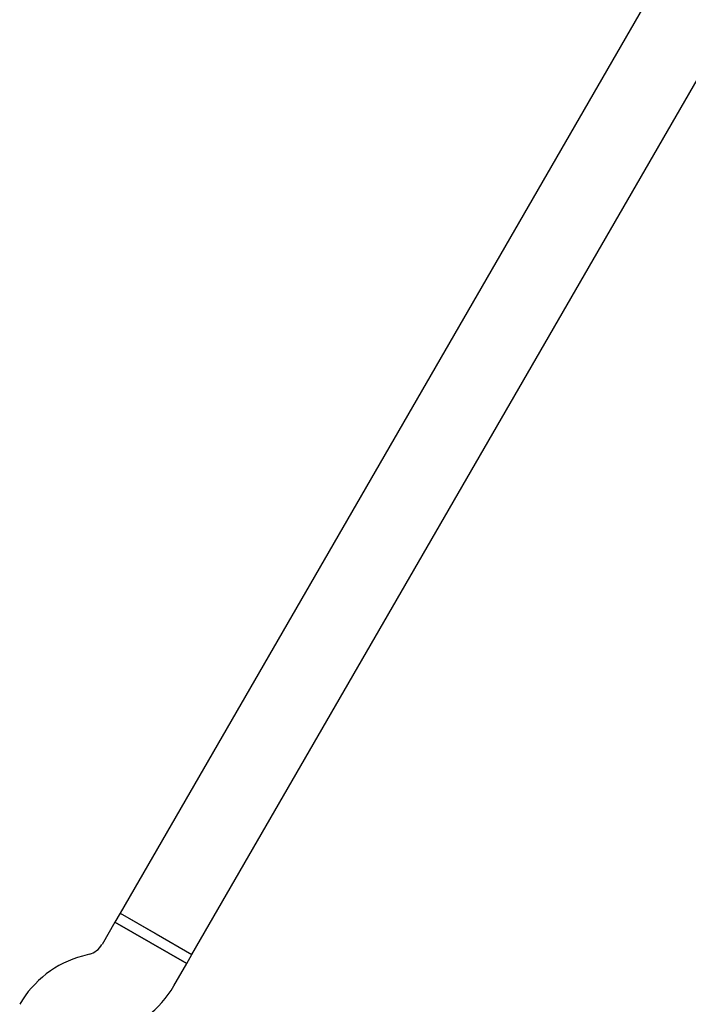
# Model space of a CAD drawing. Units: millimetres. Extents: x -5331 to 5181, y -3372 to 10371.
# Drawn here: x -3398 to -3268, y 6543 to 6734 of the extents above; entities that cross this region are included whole.
import ezdxf

# ---------------------------------------------------------------- set-up
doc = ezdxf.new("R2010")
doc.units = ezdxf.units.MM
doc.layers.add('Toestel 2D', color=7, linetype='Continuous', lineweight=20)

# ---------------------------------------------------------------- blocks, each defined once
blk = doc.blocks.new('BG-9405-RB')
at = {"layer": 'Toestel 2D', "linetype": 'Continuous', "lineweight": 25}
for p, q in [((-3159.66, 6939.37), (-3378.16, 6560.91)), ((-3364.3, 6552.91), (-3145.8, 6931.37)), ((-3378.16, 6560.92), (-3379.16, 6559.18)), ((-3378.16, 6560.92), (-3371.23, 6556.92)), ((-3378.16, 6560.91), (-3364.3, 6552.91)), ((-3379.16, 6559.18), (-3381.67, 6554.83)), ((-3365.3, 6551.18), (-3379.16, 6559.18)), ((-3379.16, 6559.18), (-3372.23, 6555.18)), ((-3371.23, 6556.92), (-3364.3, 6552.92)), ((-3372.23, 6555.18), (-3365.3, 6551.18)), ((-3384.1, 6552.96), (-3385.43, 6552.61)), ((-3365.3, 6551.18), (-3364.3, 6552.92)), ((-3367.82, 6546.83), (-3365.3, 6551.18))]:
    blk.add_line(p, q, dxfattribs=at)
for centre, radius, start, end in [((-3385.14, 6556.83), 4, 285, 330), ((-3380.25, 6533.29), 20, 105, 150), ((-3385.14, 6556.83), 20, 285, 330)]:
    blk.add_arc(centre, radius, start, end, dxfattribs=at)

msp = doc.modelspace()

# ---------------------------------------------------------------- block references
msp.add_blockref('BG-9405-RB', (0, 0))

doc.saveas('drawing.dxf')
